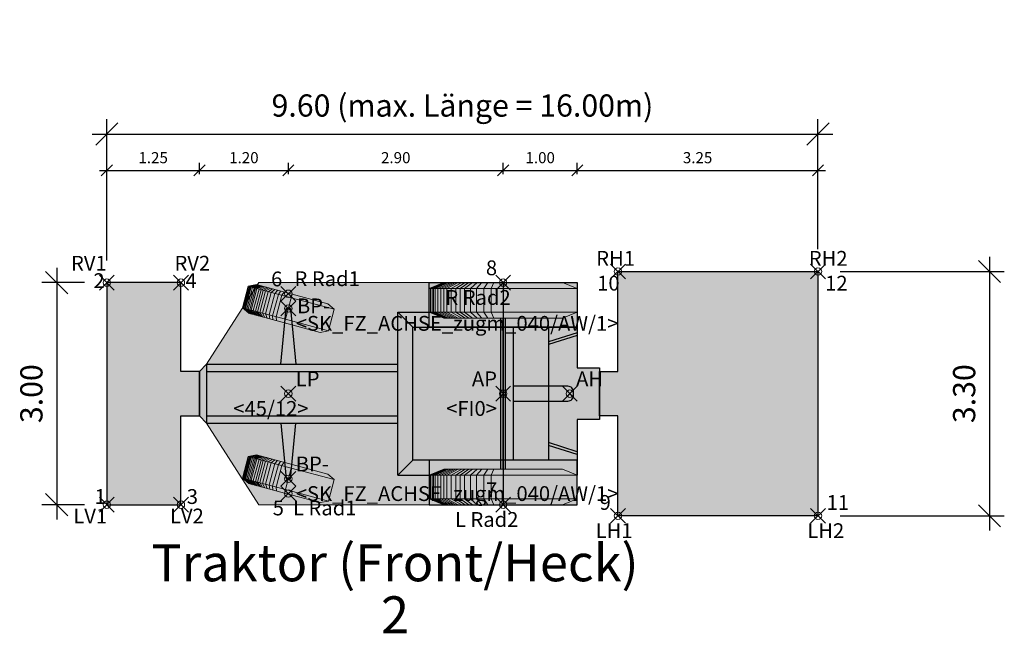
# Model space of a CAD drawing. Units: metres. Extents: x 255 to 1126, y -25 to 1075.
# Drawn here: x 948 to 962, y 358 to 366 of the extents above; entities that cross this region are included whole.
import ezdxf
from ezdxf.enums import TextEntityAlignment as Align

# ---------------------------------------------------------------- set-up
doc = ezdxf.new("R2010")
doc.units = ezdxf.units.M
doc.header["$PDMODE"] = 35
doc.header["$PDSIZE"] = 0.1
for name, color, linetype, lineweight in [('P_SK_AL_B000_T___$_____$FzgBemassung', 162, 'Continuous', 5), ('P_SK_AL_SKFZ_B___$_____$FzgPunkt', 162, 'Continuous', 0), ('P_SK_AL_SKFZ_B___$_____$FzgRad', 10, 'Continuous', 0), ('P_SK_AL_SKFZ_B___$_____$FzgRadA', 10, 'Continuous', 18), ('P_SK_AL_SKFZ_B___$_____$FzgSpurPunkt_allgemein', 162, 'Continuous', 0), ('P_SK_AL_SKFZ_L___$_____$FzgSichtFeldlinienGrenze', 12, 'Continuous', 0), ('P_SK_AL_SKFZ_T___$_____$FzgBezeichnung', 162, 'Continuous', 0), ('P_SK_AL_SKFZ_T___$_____$FzgNummer', 162, 'Continuous', 0), ('P_SK_AL_SKFZ_T___$_____$FzgPunktBezeichnung', 162, 'Continuous', 0), ('P_SK_AL_SKFZ_T___$_____$FzgPunktID', 162, 'Continuous', 0), ('P_SK_AL_SKFZ_T___$_____$FzgPunktID2', 254, 'Continuous', 0), ('P_SK_ST_SKFZ_B_LP$_____$Fahrzeug', 176, 'Continuous', 30)]:
    doc.layers.add(name, color=color, linetype=linetype, lineweight=lineweight)
doc.layers.add('P_SK_AL_SKHK_F___$_____$FzgHuellSchraffur', color=253, linetype='Continuous', lineweight=0, transparency=0.45)
doc.styles.add('HMapSK_FzgAtt', font='isocpeur.ttf')
doc.styles.add('HMapSK_FzgPosBlock', font='isocpeur.ttf')
doc.styles.get("Standard").update_dxf_attribs({"font": 'arial.ttf'})
doc.dimstyles.new('SK_AL_FzgBibliothek', dxfattribs={"dimtxt": 0.3, "dimasz": 0.3, "dimexe": 0.2, "dimexo": 0.3, "dimgap": 0.15, "dimtad": 1, "dimzin": 1, "dimdsep": 46, "dimtxsty": 'Standard', "dimblk": 'OBLIQUE', "dimcen": 1, "dimdle": 0.2, "dimadec": 1, "dimazin": 0, "dimtfac": 1, "dimtmove": 0, "dimatfit": 3, "dimfxl": 0.2, "dimarcsym": 0})
doc.dimstyles.new('SK_AL_FzgBibliothek_3', dxfattribs={"dimscale": 0.5, "dimtxt": 0.3, "dimasz": 0.3, "dimexe": 0.2, "dimexo": 0.3, "dimgap": 0.15, "dimtad": 1, "dimzin": 1, "dimdsep": 46, "dimtxsty": 'Standard', "dimblk": 'OBLIQUE', "dimcen": 1, "dimdle": 0.2, "dimadec": 1, "dimazin": 0, "dimtfac": 1, "dimtmove": 0, "dimatfit": 3, "dimfxl": 0.1, "dimfxlon": 1, "dimarcsym": 0})

# ---------------------------------------------------------------- blocks, each defined once
blk = doc.blocks.new('B1')
blk.add_point((0, 0))
blk.add_point((0, 0))
at = {"layer": 'P_SK_AL_SKFZ_T___$_____$FzgPunktBezeichnung', "color": 0, "style": 'HMapSK_FzgPosBlock'}
blk.add_attdef('BEZ', (0.1, -0.3), '', height=0.2, dxfattribs=at)
blk.add_attdef('BEZ', (0.1, -0.3), '', height=0.2, dxfattribs=at)
at = {"layer": 'P_SK_AL_SKFZ_T___$_____$FzgPunktID', "color": 0, "style": 'HMapSK_FzgPosBlock'}
blk.add_attdef('ID', (0.1, 0.1), '', height=0.2, dxfattribs=at)
blk.add_attdef('ID', (0.1, 0.1), '', height=0.2, dxfattribs=at)
blk = doc.blocks.new('RAD')
at = {"layer": 'P_SK_AL_SKFZ_B___$_____$FzgRad'}
for p, q in [((-0.49, 0.25), (-0.392, 0.3)), ((-0.48, 0.25), (-0.384, 0.3)), ((-0.47, 0.25), (-0.376, 0.3)), ((-0.46, 0.25), (-0.368, 0.3)), ((-0.44, 0.25), (-0.352, 0.3)), ((-0.42, 0.25), (-0.336, 0.3)), ((-0.4, 0.25), (-0.32, 0.3)), ((-0.38, 0.25), (-0.304, 0.3)), ((-0.35, 0.25), (-0.28, 0.3)), ((-0.32, 0.25), (-0.256, 0.3)), ((-0.29, 0.25), (-0.232, 0.3)), ((-0.26, 0.25), (-0.208, 0.3)), ((-0.22, 0.25), (-0.176, 0.3)), ((-0.18, 0.25), (-0.144, 0.3)), ((-0.13, 0.25), (-0.104, 0.3)), ((-0.08, 0.25), (-0.064, 0.3)), ((0, 0.3), (0, 0)), ((0, 0.25), (-0.5, 0.25)), ((-0.49, 0.25), (-0.49, 0.05)), ((-0.48, 0.25), (-0.48, 0.05)), ((-0.47, 0.25), (-0.47, 0.05)), ((-0.46, 0.25), (-0.46, 0.05)), ((-0.44, 0.25), (-0.44, 0.05)), ((-0.42, 0.25), (-0.42, 0.05)), ((-0.4, 0.25), (-0.4, 0.05)), ((-0.38, 0.25), (-0.38, 0.05)), ((-0.35, 0.25), (-0.35, 0.05)), ((-0.32, 0.25), (-0.32, 0.05)), ((-0.29, 0.25), (-0.29, 0.05)), ((-0.26, 0.25), (-0.26, 0.05)), ((-0.22, 0.25), (-0.22, 0.05)), ((-0.18, 0.25), (-0.18, 0.05)), ((-0.13, 0.25), (-0.13, 0.05)), ((-0.08, 0.25), (-0.08, 0.05)), ((0, 0.25), (0.5, 0.25)), ((0, 0.25), (0.5, 0.25)), ((-0.5, 0.05), (0, 0.05)), ((-0.49, 0.05), (-0.392, 0)), ((-0.48, 0.05), (-0.384, 0)), ((-0.47, 0.05), (-0.376, 0)), ((-0.46, 0.05), (-0.368, 0)), ((-0.44, 0.05), (-0.352, 0)), ((-0.42, 0.05), (-0.336, 0)), ((-0.4, 0.05), (-0.32, 0)), ((-0.38, 0.05), (-0.304, 0)), ((-0.35, 0.05), (-0.28, 0)), ((-0.32, 0.05), (-0.256, 0)), ((-0.29, 0.05), (-0.232, 0)), ((-0.26, 0.05), (-0.208, 0)), ((-0.22, 0.05), (-0.176, 0)), ((-0.18, 0.05), (-0.144, 0)), ((-0.13, 0.05), (-0.104, 0)), ((-0.08, 0.05), (-0.064, 0)), ((0.5, 0.05), (0, 0.05)), ((0.5, 0.05), (0, 0.05))]:
    blk.add_line(p, q, dxfattribs=at)
at = {"layer": 'P_SK_AL_SKFZ_B___$_____$FzgRadA'}
for p, q in [((-0.5, 0.25), (-0.4, 0.3)), ((-0.4, 0.3), (0, 0.3)), ((0.4, 0.3), (0, 0.3)), ((0.4, 0.3), (0.5, 0.25)), ((-0.5, 0.25), (-0.5, 0.05)), ((0.5, 0.25), (0.5, 0.05)), ((-0.5, 0.05), (-0.4, 0)), ((-0.4, 0), (0, 0)), ((0.4, 0), (0, 0)), ((0.5, 0.05), (0.4, 0))]:
    blk.add_line(p, q, dxfattribs=at)
blk = doc.blocks.new('*U172')
at = {"layer": 'P_SK_AL_SKHK_F___$_____$FzgHuellSchraffur'}
h = blk.add_hatch(color=256, dxfattribs=at)
h.dxf.hatch_style = 1
h.paths.add_polyline_path([(4.2, 0.3), (4.45, 0.3), (4.45, 1.65), (7.15, 1.65), (7.15, -1.65), (4.45, -1.65), (4.45, -0.3), (4.2, -0.3)])
h = blk.add_hatch(color=256, dxfattribs=at)
h.dxf.hatch_style = 1
h.paths.add_polyline_path([(-1.2, 0.3), (-1.45, 0.3), (-1.45, 1.5), (-2.45, 1.5), (-2.45, -1.5), (-1.45, -1.5), (-1.45, -0.3), (-1.2, -0.3)])
h = blk.add_hatch(color=256, dxfattribs=at)
h.dxf.hatch_style = 1
h.paths.add_polyline_path([(-1.2, 0.3), (-1.107, 0.4), (-0.4, 1.5), (1.9, 1.5), (3.9, 1.5), (3.9, 0.35), (4.2, 0.35), (4.2, -0.35), (3.9, -0.35), (3.9, -1.5), (1.9, -1.5), (-0.4, -1.5), (-1.107, -0.4), (-1.2, -0.3)])
h = blk.add_hatch(color=256, dxfattribs=at)
h.dxf.hatch_style = 1
edge = h.paths.add_edge_path()
edge.add_line((3.037, -0.1), (3.775, -0.1))
edge.add_arc((3.775, -0.025), 0.075, 270, 360)
edge.add_line((3.85, -0.025), (3.85, 0.025))
edge.add_arc((3.775, 0.025), 0.075, 360, 450)
edge.add_line((3.775, 0.1), (3.037, 0.1))
edge.add_line((3.037, 0.1), (3.037, -0.1))
for p, q in [((2.9, 1.5), (2.9, -1.5)), ((1.479, -1.1), (1.479, 1.1)), ((1.479, 1.1), (1.9, 1.1)), ((1.479, 1.1), (1.679, 0.9)), ((2.87, -1.02), (2.87, 1.02)), ((2.9, -1.02), (2.9, 1.02)), ((2.93, -1.02), (2.93, 1.02)), ((1.679, -0.9), (1.679, 0.9)), ((1.679, 0.9), (3.9, 0.9)), ((3.51, 0.9), (3.51, -0.9)), ((3.9, 0.821), (3.51, 0.7)), ((3.9, 0.788), (3.51, 0.662)), ((-1.2, 0.3), (-1.107, 0.4)), ((-1.107, 0.4), (-1.107, -0.4)), ((-1.107, 0.4), (1.479, 0.4)), ((-1.2, 0.3), (-1.2, -0.3)), ((-1.107, 0.3), (1.479, 0.3)), ((3.782, -0.018), (3.818, 0.018)), ((3.818, -0.018), (3.782, 0.018)), ((-1.2, -0.3), (-1.107, -0.4)), ((-1.107, -0.3), (1.479, -0.3)), ((-1.107, -0.4), (1.479, -0.4)), ((3.9, -0.788), (3.51, -0.662)), ((3.9, -0.821), (3.51, -0.7)), ((1.479, -1.1), (1.679, -0.9)), ((3.9, -0.9), (1.679, -0.9)), ((1.479, -1.1), (1.9, -1.1))]:
    blk.add_line(p, q)
for points in [[(4.2, 0.3), (4.45, 0.3), (4.45, 1.65), (7.15, 1.65), (7.15, -1.65), (4.45, -1.65), (4.45, -0.3), (4.2, -0.3)], [(-1.2, 0.3), (-1.45, 0.3), (-1.45, 1.5), (-2.45, 1.5), (-2.45, -1.5), (-1.45, -1.5), (-1.45, -0.3), (-1.2, -0.3)], [(3.9, 0.9), (1.9, 0.9), (1.9, 1.5), (3.9, 1.5)], [(3.9, -0.9), (1.9, -0.9), (1.9, -1.5), (3.9, -1.5)]]:
    blk.add_lwpolyline(points, close=True)
for points in [[(-0.1, 0.4), (-0.03, 1.15), (0.03, 1.15), (0.1, 0.4)], [(3.9, 1.1), (3.9, 0.35), (4.2, 0.35), (4.2, -0.35), (3.9, -0.35), (3.9, -1.1)], [(3.037, 0.9), (3.037, -0.9)], [(-0.1, -0.4), (-0.03, -1.15), (0.03, -1.15), (0.1, -0.4)]]:
    blk.add_lwpolyline(points)
blk.add_lwpolyline([(3.037, -0.1), (3.775, -0.1, 0.414214), (3.85, -0.025), (3.85, 0.025, 0.414214), (3.775, 0.1), (3.037, 0.1)], format="xyb", close=True)
at = {"layer": 'P_SK_AL_SKFZ_L___$_____$FzgSichtFeldlinienGrenze'}
for points in [[(4.2, 0.3), (4.45, 0.3), (4.45, 1.65), (7.15, 1.65), (7.15, -1.65), (4.45, -1.65), (4.45, -0.3), (4.2, -0.3)], [(-1.2, 0.3), (-1.45, 0.3), (-1.45, 1.5), (-2.45, 1.5), (-2.45, -1.5), (-1.45, -1.5), (-1.45, -0.3), (-1.2, -0.3)], [(-1.2, 0.3), (-1.107, 0.4), (-0.4, 1.5), (1.9, 1.5), (3.9, 1.5), (3.9, 0.35), (4.2, 0.35), (4.2, -0.35), (3.9, -0.35), (3.9, -1.5), (1.9, -1.5), (-0.4, -1.5), (-1.107, -0.4), (-1.2, -0.3)]]:
    blk.add_lwpolyline(points, close=True, dxfattribs=at)
at = {"xscale": 2, "yscale": 1.6, "zscale": 1.6}
for p in [(2.9, 1.02), (2.9, -1.5)]:
    blk.add_blockref('RAD', p, dxfattribs=at)
at = {"layer": 'P_SK_AL_SKFZ_B___$_____$FzgPunkt'}
ref = blk.add_blockref('B1', (-2.45, 1.5), dxfattribs=at)
ref.add_attrib('BEZ', 'RV1', (-2.934, 1.662), dxfattribs={"layer": 'P_SK_AL_SKFZ_T___$_____$FzgPunktBezeichnung', "color": 0, "height": 0.2, "style": 'HMapSK_FzgPosBlock'})
ref.add_attrib('ID', '2', (-2.631, 1.427), dxfattribs={"layer": 'P_SK_AL_SKFZ_T___$_____$FzgPunktID2', "height": 0.2, "style": 'HMapSK_FzgPosBlock'})
ref = blk.add_blockref('B1', (-1.45, 1.5), dxfattribs=at)
ref.add_attrib('BEZ', 'RV2', (-1.537, 1.662), dxfattribs={"layer": 'P_SK_AL_SKFZ_T___$_____$FzgPunktBezeichnung', "color": 0, "height": 0.2, "style": 'HMapSK_FzgPosBlock'})
ref.add_attrib('ID', '4', (-1.389, 1.427), dxfattribs={"layer": 'P_SK_AL_SKFZ_T___$_____$FzgPunktID2', "height": 0.2, "style": 'HMapSK_FzgPosBlock'})
ref = blk.add_blockref('B1', (4.45, 1.65), dxfattribs=at)
ref.add_attrib('BEZ', 'RH1', (4.156, 1.728), dxfattribs={"layer": 'P_SK_AL_SKFZ_T___$_____$FzgPunktBezeichnung', "color": 0, "height": 0.2, "style": 'HMapSK_FzgPosBlock'})
ref.add_attrib('ID', '10', (4.169, 1.393), dxfattribs={"layer": 'P_SK_AL_SKFZ_T___$_____$FzgPunktID2', "height": 0.2, "style": 'HMapSK_FzgPosBlock'})
ref = blk.add_blockref('B1', (7.15, 1.65), dxfattribs=at)
ref.add_attrib('BEZ', 'RH2', (7.026, 1.728), dxfattribs={"layer": 'P_SK_AL_SKFZ_T___$_____$FzgPunktBezeichnung', "color": 0, "height": 0.2, "style": 'HMapSK_FzgPosBlock'})
ref.add_attrib('ID', '12', (7.247, 1.393), dxfattribs={"layer": 'P_SK_AL_SKFZ_T___$_____$FzgPunktID2', "height": 0.2, "style": 'HMapSK_FzgPosBlock'})
ref = blk.add_blockref('B1', (0, 1.15), dxfattribs=at)
ref.add_attrib('BEZ', '<SK_FZ_ACHSE_zugm_040/AW/1>', (0.1, 0.85), dxfattribs={"layer": 'P_SK_AL_SKFZ_T___$_____$FzgPunktBezeichnung', "color": 0, "height": 0.2, "style": 'HMapSK_FzgPosBlock'})
ref.add_attrib('ID', 'BP-', (0.116, 1.086), dxfattribs={"layer": 'P_SK_AL_SKFZ_T___$_____$FzgPunktID', "height": 0.2, "style": 'HMapSK_FzgPosBlock'})
ref = blk.add_blockref('B1', (0, 0), dxfattribs=at)
ref.add_attrib('BEZ', '<45/12>', (-0.743, -0.3), dxfattribs={"layer": 'P_SK_AL_SKFZ_T___$_____$FzgPunktBezeichnung', "color": 0, "height": 0.2, "style": 'HMapSK_FzgPosBlock'})
ref.add_attrib('ID', 'LP', (0.1, 0.1), dxfattribs={"layer": 'P_SK_AL_SKFZ_T___$_____$FzgPunktID', "height": 0.2, "style": 'HMapSK_FzgPosBlock'})
ref = blk.add_blockref('B1', (2.9, 0), dxfattribs=at)
ref.add_attrib('BEZ', '<FI0>', (2.131, -0.3), dxfattribs={"layer": 'P_SK_AL_SKFZ_T___$_____$FzgPunktBezeichnung', "color": 0, "height": 0.2, "style": 'HMapSK_FzgPosBlock'})
ref.add_attrib('ID', 'AP', (2.478, 0.1), dxfattribs={"layer": 'P_SK_AL_SKFZ_T___$_____$FzgPunktID', "height": 0.2, "style": 'HMapSK_FzgPosBlock'})
ref = blk.add_blockref('B1', (3.8, 0), dxfattribs=at)
ref.add_attrib('ID', 'AH', (3.885, 0.1), dxfattribs={"layer": 'P_SK_AL_SKFZ_T___$_____$FzgPunktID', "height": 0.2, "style": 'HMapSK_FzgPosBlock'})
ref = blk.add_blockref('B1', (0, -1.15), dxfattribs=at)
ref.add_attrib('BEZ', '<SK_FZ_ACHSE_zugm_040/AW/1>', (0.1, -1.45), dxfattribs={"layer": 'P_SK_AL_SKFZ_T___$_____$FzgPunktBezeichnung', "color": 0, "height": 0.2, "style": 'HMapSK_FzgPosBlock'})
ref.add_attrib('ID', 'BP-', (0.1, -1.05), dxfattribs={"layer": 'P_SK_AL_SKFZ_T___$_____$FzgPunktID', "height": 0.2, "style": 'HMapSK_FzgPosBlock'})
ref = blk.add_blockref('B1', (-2.45, -1.5), dxfattribs=at)
ref.add_attrib('BEZ', 'LV1', (-2.903, -1.753), dxfattribs={"layer": 'P_SK_AL_SKFZ_T___$_____$FzgPunktBezeichnung', "color": 0, "height": 0.2, "style": 'HMapSK_FzgPosBlock'})
ref.add_attrib('ID', '1', (-2.615, -1.49), dxfattribs={"layer": 'P_SK_AL_SKFZ_T___$_____$FzgPunktID2', "height": 0.2, "style": 'HMapSK_FzgPosBlock'})
ref = blk.add_blockref('B1', (-1.45, -1.5), dxfattribs=at)
ref.add_attrib('BEZ', 'LV2', (-1.598, -1.753), dxfattribs={"layer": 'P_SK_AL_SKFZ_T___$_____$FzgPunktBezeichnung', "color": 0, "height": 0.2, "style": 'HMapSK_FzgPosBlock'})
ref.add_attrib('ID', '3', (-1.371, -1.49), dxfattribs={"layer": 'P_SK_AL_SKFZ_T___$_____$FzgPunktID2', "height": 0.2, "style": 'HMapSK_FzgPosBlock'})
ref = blk.add_blockref('B1', (4.45, -1.65), dxfattribs=at)
ref.add_attrib('BEZ', 'LH1', (4.149, -1.951), dxfattribs={"layer": 'P_SK_AL_SKFZ_T___$_____$FzgPunktBezeichnung', "color": 0, "height": 0.2, "style": 'HMapSK_FzgPosBlock'})
ref.add_attrib('ID', '9', (4.202, -1.57), dxfattribs={"layer": 'P_SK_AL_SKFZ_T___$_____$FzgPunktID2', "height": 0.2, "style": 'HMapSK_FzgPosBlock'})
ref = blk.add_blockref('B1', (7.15, -1.65), dxfattribs=at)
ref.add_attrib('BEZ', 'LH2', (7.006, -1.951), dxfattribs={"layer": 'P_SK_AL_SKFZ_T___$_____$FzgPunktBezeichnung', "color": 0, "height": 0.2, "style": 'HMapSK_FzgPosBlock'})
ref.add_attrib('ID', '11', (7.267, -1.57), dxfattribs={"layer": 'P_SK_AL_SKFZ_T___$_____$FzgPunktID2', "height": 0.2, "style": 'HMapSK_FzgPosBlock'})
at = {"layer": 'P_SK_AL_SKFZ_B___$_____$FzgSpurPunkt_allgemein'}
ref = blk.add_blockref('B1', (2.9, 1.5), dxfattribs=at)
ref.add_attrib('BEZ', 'R Rad2', (2.12, 1.2), dxfattribs={"layer": 'P_SK_AL_SKFZ_T___$_____$FzgPunktBezeichnung', "color": 0, "height": 0.2, "style": 'HMapSK_FzgPosBlock'})
ref.add_attrib('ID', '8', (2.667, 1.6), dxfattribs={"layer": 'P_SK_AL_SKFZ_T___$_____$FzgPunktID2', "height": 0.2, "style": 'HMapSK_FzgPosBlock'})
ref = blk.add_blockref('B1', (0, 1.35), dxfattribs=at)
ref.add_attrib('BEZ', 'R Rad1', (0.083, 1.453), dxfattribs={"layer": 'P_SK_AL_SKFZ_T___$_____$FzgPunktBezeichnung', "color": 0, "height": 0.2, "style": 'HMapSK_FzgPosBlock'})
ref.add_attrib('ID', '6', (-0.233, 1.45), dxfattribs={"layer": 'P_SK_AL_SKFZ_T___$_____$FzgPunktID2', "height": 0.2, "style": 'HMapSK_FzgPosBlock'})
ref = blk.add_blockref('B1', (2.9, -1.5), dxfattribs=at)
ref.add_attrib('BEZ', 'L Rad2', (2.249, -1.8), dxfattribs={"layer": 'P_SK_AL_SKFZ_T___$_____$FzgPunktBezeichnung', "color": 0, "height": 0.2, "style": 'HMapSK_FzgPosBlock'})
ref.add_attrib('ID', '7', (2.667, -1.4), dxfattribs={"layer": 'P_SK_AL_SKFZ_T___$_____$FzgPunktID2', "height": 0.2, "style": 'HMapSK_FzgPosBlock'})
ref = blk.add_blockref('B1', (0, -1.35), dxfattribs=at)
ref.add_attrib('BEZ', 'L Rad1', (0.063, -1.644), dxfattribs={"layer": 'P_SK_AL_SKFZ_T___$_____$FzgPunktBezeichnung', "color": 0, "height": 0.2, "style": 'HMapSK_FzgPosBlock'})
ref.add_attrib('ID', '5', (-0.211, -1.644), dxfattribs={"layer": 'P_SK_AL_SKFZ_T___$_____$FzgPunktID2', "height": 0.2, "style": 'HMapSK_FzgPosBlock'})
at = {"layer": 'P_SK_AL_SKFZ_T___$_____$FzgBezeichnung', "style": 'HMapSK_FzgAtt'}
blk.add_attdef('FZGBEZ', text='', height=0.5, dxfattribs=at).set_placement((1.44, -2.535), align=Align.CENTER)
at = {"layer": 'P_SK_AL_SKFZ_T___$_____$FzgNummer', "style": 'HMapSK_FzgAtt'}
blk.add_attdef('FZGNR', text='', height=0.5, dxfattribs=at).set_placement((1.44, -3.238), align=Align.CENTER)
blk = doc.blocks.new('SK_FZ_ACHSE_zugm_040')
at = {"layer": 'P_SK_AL_SKFZ_B___$_____$FzgRad'}
for p, q in [((0, 0.15), (-0.6, 0.15)), ((-0.59, 0.15), (-0.492, 0.2)), ((-0.59, 0.15), (-0.59, -0.15)), ((-0.58, 0.15), (-0.484, 0.2)), ((-0.58, 0.15), (-0.58, -0.15)), ((-0.57, 0.15), (-0.476, 0.2)), ((-0.57, 0.15), (-0.57, -0.15)), ((-0.56, 0.15), (-0.468, 0.2)), ((-0.56, 0.15), (-0.56, -0.15)), ((-0.54, 0.15), (-0.452, 0.2)), ((-0.54, 0.15), (-0.54, -0.15)), ((-0.52, 0.15), (-0.436, 0.2)), ((-0.52, 0.15), (-0.52, -0.15)), ((-0.5, 0.15), (-0.42, 0.2)), ((-0.5, 0.15), (-0.5, -0.15)), ((-0.48, 0.15), (-0.404, 0.2)), ((-0.48, 0.15), (-0.48, -0.15)), ((-0.45, 0.15), (-0.38, 0.2)), ((-0.45, 0.15), (-0.45, -0.15)), ((-0.42, 0.15), (-0.356, 0.2)), ((-0.42, 0.15), (-0.42, -0.15)), ((-0.39, 0.15), (-0.332, 0.2)), ((-0.39, 0.15), (-0.39, -0.15)), ((-0.36, 0.15), (-0.308, 0.2)), ((-0.36, 0.15), (-0.36, -0.15)), ((-0.32, 0.15), (-0.276, 0.2)), ((-0.32, 0.15), (-0.32, -0.15)), ((-0.28, 0.15), (-0.244, 0.2)), ((-0.28, 0.15), (-0.28, -0.15)), ((-0.23, 0.15), (-0.204, 0.2)), ((-0.23, 0.15), (-0.23, -0.15)), ((-0.18, 0.15), (-0.164, 0.2)), ((-0.18, 0.15), (-0.18, -0.15)), ((-0.13, 0.15), (-0.114, 0.2)), ((-0.13, 0.15), (-0.13, -0.15)), ((0, 0.2), (0, -0.2)), ((0, 0.15), (0.6, 0.15)), ((0, 0.15), (0.6, 0.15)), ((-0.6, -0.15), (0, -0.15)), ((-0.59, -0.15), (-0.492, -0.2)), ((-0.58, -0.15), (-0.484, -0.2)), ((-0.57, -0.15), (-0.476, -0.2)), ((-0.56, -0.15), (-0.468, -0.2)), ((-0.54, -0.15), (-0.452, -0.2)), ((-0.52, -0.15), (-0.436, -0.2)), ((-0.5, -0.15), (-0.42, -0.2)), ((-0.48, -0.15), (-0.404, -0.2)), ((-0.45, -0.15), (-0.38, -0.2)), ((-0.42, -0.15), (-0.356, -0.2)), ((-0.39, -0.15), (-0.332, -0.2)), ((-0.36, -0.15), (-0.308, -0.2)), ((-0.32, -0.15), (-0.276, -0.2)), ((-0.28, -0.15), (-0.244, -0.2)), ((-0.23, -0.15), (-0.204, -0.2)), ((-0.18, -0.15), (-0.164, -0.2)), ((-0.13, -0.15), (-0.114, -0.2)), ((0.6, -0.15), (0, -0.15)), ((0.6, -0.15), (0, -0.15))]:
    blk.add_line(p, q, dxfattribs=at)
at = {"layer": 'P_SK_AL_SKFZ_B___$_____$FzgRadA'}
for p, q in [((-0.6, 0.15), (-0.5, 0.2)), ((-0.6, 0.15), (-0.6, -0.15)), ((-0.5, 0.2), (0, 0.2)), ((0.5, 0.2), (0, 0.2)), ((0.5, 0.2), (0.6, 0.15)), ((0.6, 0.15), (0.6, -0.15)), ((-0.6, -0.15), (-0.5, -0.2)), ((-0.5, -0.2), (0, -0.2)), ((0.5, -0.2), (0, -0.2)), ((0.6, -0.15), (0.5, -0.2))]:
    blk.add_line(p, q, dxfattribs=at)
blk = doc.blocks.new('_Oblique')
at = {"color": 0, "lineweight": -2}
blk.add_line((-0.5, -0.5), (0.5, 0.5), dxfattribs=at)
blk = doc.blocks.new('*D481')
at = {"layer": 'Defpoints', "color": 0, "transparency": 16777216}
for p in [(949.565, 362.817), (948.888, 359.817), (949.565, 359.817)]:
    blk.add_point(p, dxfattribs=at)
at = {"layer": 'P_SK_AL_B000_T___$_____$FzgBemassung', "color": 0, "lineweight": -2, "transparency": 16777216}
for p, q in [((948.888, 363.017), (948.888, 359.617)), ((949.265, 362.817), (948.688, 362.817)), ((949.265, 359.817), (948.688, 359.817))]:
    blk.add_line(p, q, dxfattribs=at)
at = {"layer": 'P_SK_AL_B000_T___$_____$FzgBemassung', "color": 0, "lineweight": -2, "transparency": 16777216, "xscale": 0.3, "yscale": 0.3, "zscale": 0.3}
for p, rotation in [((948.888, 362.817), 90), ((948.888, 359.817), 270)]:
    blk.add_blockref('_Oblique', p, dxfattribs=dict(at, rotation=rotation))
at = {"layer": 'P_SK_AL_B000_T___$_____$FzgBemassung', "color": 0, "transparency": 16777216, "insert": (948.585, 361.317), "char_height": 0.3, "attachment_point": 5, "rotation": 90}
blk.add_mtext('3.00', dxfattribs=at)
blk = doc.blocks.new('*D482')
at = {"layer": 'Defpoints', "color": 0, "transparency": 16777216}
for p in [(959.165, 364.824), (959.165, 362.967), (949.565, 362.817)]:
    blk.add_point(p, dxfattribs=at)
at = {"layer": 'P_SK_AL_B000_T___$_____$FzgBemassung', "color": 0, "lineweight": -2, "transparency": 16777216}
for p, q in [((949.565, 363.117), (949.565, 365.024)), ((959.165, 363.267), (959.165, 365.024)), ((949.365, 364.824), (959.365, 364.824))]:
    blk.add_line(p, q, dxfattribs=at)
at = {"layer": 'P_SK_AL_B000_T___$_____$FzgBemassung', "color": 0, "lineweight": -2, "transparency": 16777216, "xscale": 0.3, "yscale": 0.3, "zscale": 0.3, "rotation": 180}
blk.add_blockref('_Oblique', (949.565, 364.824), dxfattribs=at)
at = {"layer": 'P_SK_AL_B000_T___$_____$FzgBemassung', "color": 0, "lineweight": -2, "transparency": 16777216, "xscale": 0.3, "yscale": 0.3, "zscale": 0.3}
blk.add_blockref('_Oblique', (959.165, 364.824), dxfattribs=at)
at = {"layer": 'P_SK_AL_B000_T___$_____$FzgBemassung', "color": 0, "transparency": 16777216, "insert": (954.365, 365.171), "char_height": 0.3, "attachment_point": 5}
blk.add_mtext('9.60 (max. Länge = 16.00m)', dxfattribs=at)
blk = doc.blocks.new('*D483')
at = {"layer": 'Defpoints', "color": 0, "transparency": 16777216}
for p in [(959.165, 362.967), (959.165, 359.667), (961.48, 359.667)]:
    blk.add_point(p, dxfattribs=at)
at = {"layer": 'P_SK_AL_B000_T___$_____$FzgBemassung', "color": 0, "lineweight": -2, "transparency": 16777216}
for p, q in [((961.48, 363.167), (961.48, 359.467)), ((959.465, 362.967), (961.68, 362.967)), ((959.465, 359.667), (961.68, 359.667))]:
    blk.add_line(p, q, dxfattribs=at)
at = {"layer": 'P_SK_AL_B000_T___$_____$FzgBemassung', "color": 0, "lineweight": -2, "transparency": 16777216, "xscale": 0.3, "yscale": 0.3, "zscale": 0.3}
for p, rotation in [((961.48, 362.967), 90), ((961.48, 359.667), 270)]:
    blk.add_blockref('_Oblique', p, dxfattribs=dict(at, rotation=rotation))
at = {"layer": 'P_SK_AL_B000_T___$_____$FzgBemassung', "color": 0, "transparency": 16777216, "insert": (961.177, 361.317), "char_height": 0.3, "attachment_point": 5, "rotation": 90}
blk.add_mtext('3.30', dxfattribs=at)
blk = doc.blocks.new('*D484')
at = {"layer": 'Defpoints', "color": 0, "transparency": 16777216}
for p in [(950.815, 364.334), (949.565, 362.817), (950.815, 362.117)]:
    blk.add_point(p, dxfattribs=at)
at = {"layer": 'P_SK_AL_B000_T___$_____$FzgBemassung', "color": 0, "lineweight": -2, "transparency": 16777216}
for p, q in [((949.565, 364.284), (949.565, 364.434)), ((950.815, 364.284), (950.815, 364.434)), ((949.465, 364.334), (950.915, 364.334))]:
    blk.add_line(p, q, dxfattribs=at)
at = {"layer": 'P_SK_AL_B000_T___$_____$FzgBemassung', "color": 0, "lineweight": -2, "transparency": 16777216, "xscale": 0.15, "yscale": 0.15, "zscale": 0.15, "rotation": 180}
blk.add_blockref('_Oblique', (949.565, 364.334), dxfattribs=at)
at = {"layer": 'P_SK_AL_B000_T___$_____$FzgBemassung', "color": 0, "lineweight": -2, "transparency": 16777216, "xscale": 0.15, "yscale": 0.15, "zscale": 0.15}
blk.add_blockref('_Oblique', (950.815, 364.334), dxfattribs=at)
at = {"layer": 'P_SK_AL_B000_T___$_____$FzgBemassung', "color": 0, "transparency": 16777216, "insert": (950.19, 364.486), "char_height": 0.15, "attachment_point": 5}
blk.add_mtext('1.25', dxfattribs=at)
blk = doc.blocks.new('*D789')
at = {"layer": 'Defpoints', "color": 0, "transparency": 16777216}
for p in [(954.915, 364.334), (954.915, 362.817), (952.015, 362.667)]:
    blk.add_point(p, dxfattribs=at)
at = {"layer": 'P_SK_AL_B000_T___$_____$FzgBemassung', "color": 0, "lineweight": -2, "transparency": 16777216}
for p, q in [((952.015, 364.284), (952.015, 364.434)), ((954.915, 364.284), (954.915, 364.434)), ((951.915, 364.334), (955.015, 364.334))]:
    blk.add_line(p, q, dxfattribs=at)
at = {"layer": 'P_SK_AL_B000_T___$_____$FzgBemassung', "color": 0, "lineweight": -2, "transparency": 16777216, "xscale": 0.15, "yscale": 0.15, "zscale": 0.15, "rotation": 180}
blk.add_blockref('_Oblique', (952.015, 364.334), dxfattribs=at)
at = {"layer": 'P_SK_AL_B000_T___$_____$FzgBemassung', "color": 0, "lineweight": -2, "transparency": 16777216, "xscale": 0.15, "yscale": 0.15, "zscale": 0.15}
blk.add_blockref('_Oblique', (954.915, 364.334), dxfattribs=at)
at = {"layer": 'P_SK_AL_B000_T___$_____$FzgBemassung', "color": 0, "transparency": 16777216, "insert": (953.465, 364.486), "char_height": 0.15, "attachment_point": 5}
blk.add_mtext('2.90', dxfattribs=at)
blk = doc.blocks.new('*D790')
at = {"layer": 'Defpoints', "color": 0, "transparency": 16777216}
for p in [(955.915, 364.334), (954.915, 362.817), (955.915, 362.217)]:
    blk.add_point(p, dxfattribs=at)
at = {"layer": 'P_SK_AL_B000_T___$_____$FzgBemassung', "color": 0, "lineweight": -2, "transparency": 16777216}
for p, q in [((954.915, 364.284), (954.915, 364.434)), ((955.915, 364.284), (955.915, 364.434)), ((954.815, 364.334), (956.015, 364.334))]:
    blk.add_line(p, q, dxfattribs=at)
at = {"layer": 'P_SK_AL_B000_T___$_____$FzgBemassung', "color": 0, "lineweight": -2, "transparency": 16777216, "xscale": 0.15, "yscale": 0.15, "zscale": 0.15, "rotation": 180}
blk.add_blockref('_Oblique', (954.915, 364.334), dxfattribs=at)
at = {"layer": 'P_SK_AL_B000_T___$_____$FzgBemassung', "color": 0, "lineweight": -2, "transparency": 16777216, "xscale": 0.15, "yscale": 0.15, "zscale": 0.15}
blk.add_blockref('_Oblique', (955.915, 364.334), dxfattribs=at)
at = {"layer": 'P_SK_AL_B000_T___$_____$FzgBemassung', "color": 0, "transparency": 16777216, "insert": (955.415, 364.486), "char_height": 0.15, "attachment_point": 5}
blk.add_mtext('1.00', dxfattribs=at)
blk = doc.blocks.new('*D791')
at = {"layer": 'Defpoints', "color": 0, "transparency": 16777216}
for p in [(959.165, 364.334), (959.165, 362.967), (955.915, 362.217)]:
    blk.add_point(p, dxfattribs=at)
at = {"layer": 'P_SK_AL_B000_T___$_____$FzgBemassung', "color": 0, "lineweight": -2, "transparency": 16777216}
for p, q in [((955.915, 364.284), (955.915, 364.434)), ((959.165, 364.284), (959.165, 364.434)), ((955.815, 364.334), (959.265, 364.334))]:
    blk.add_line(p, q, dxfattribs=at)
at = {"layer": 'P_SK_AL_B000_T___$_____$FzgBemassung', "color": 0, "lineweight": -2, "transparency": 16777216, "xscale": 0.15, "yscale": 0.15, "zscale": 0.15, "rotation": 180}
blk.add_blockref('_Oblique', (955.915, 364.334), dxfattribs=at)
at = {"layer": 'P_SK_AL_B000_T___$_____$FzgBemassung', "color": 0, "lineweight": -2, "transparency": 16777216, "xscale": 0.15, "yscale": 0.15, "zscale": 0.15}
blk.add_blockref('_Oblique', (959.165, 364.334), dxfattribs=at)
at = {"layer": 'P_SK_AL_B000_T___$_____$FzgBemassung', "color": 0, "transparency": 16777216, "insert": (957.54, 364.486), "char_height": 0.15, "attachment_point": 5}
blk.add_mtext('3.25', dxfattribs=at)
blk = doc.blocks.new('*D792')
at = {"layer": 'Defpoints', "color": 0, "transparency": 16777216}
for p in [(952.015, 364.334), (952.015, 362.717), (950.815, 362.117)]:
    blk.add_point(p, dxfattribs=at)
at = {"layer": 'P_SK_AL_B000_T___$_____$FzgBemassung', "color": 0, "lineweight": -2, "transparency": 16777216}
for p, q in [((950.815, 364.284), (950.815, 364.434)), ((952.015, 364.284), (952.015, 364.434)), ((950.715, 364.334), (952.115, 364.334))]:
    blk.add_line(p, q, dxfattribs=at)
at = {"layer": 'P_SK_AL_B000_T___$_____$FzgBemassung', "color": 0, "lineweight": -2, "transparency": 16777216, "xscale": 0.15, "yscale": 0.15, "zscale": 0.15, "rotation": 180}
blk.add_blockref('_Oblique', (950.815, 364.334), dxfattribs=at)
at = {"layer": 'P_SK_AL_B000_T___$_____$FzgBemassung', "color": 0, "lineweight": -2, "transparency": 16777216, "xscale": 0.15, "yscale": 0.15, "zscale": 0.15}
blk.add_blockref('_Oblique', (952.015, 364.334), dxfattribs=at)
at = {"layer": 'P_SK_AL_B000_T___$_____$FzgBemassung', "color": 0, "transparency": 16777216, "insert": (951.415, 364.486), "char_height": 0.15, "attachment_point": 5}
blk.add_mtext('1.20', dxfattribs=at)

msp = doc.modelspace()

# ---------------------------------------------------------------- block references
at = {"layer": 'P_SK_ST_SKFZ_B_LP$_____$Fahrzeug'}
msp.add_blockref('*U172', (952.015, 361.317), dxfattribs=at).add_auto_attribs({'FZGBEZ': 'Traktor (Front/Heck)', 'FZGNR': '2'})
at = {"layer": 'P_SK_ST_SKFZ_B_LP$_____$Fahrzeug', "rotation": 345}
for p in [(952.015, 362.467), (952.015, 360.167)]:
    msp.add_blockref('SK_FZ_ACHSE_zugm_040', p, dxfattribs=at)

# ---------------------------------------------------------------- dimensions: what is measured, and where the dimension line sits
at = {"layer": 'P_SK_AL_B000_T___$_____$FzgBemassung'}
dim = msp.add_linear_dim(base=(959.165, 364.8242), p1=(949.565, 362.817), p2=(959.165, 362.967), text='<> (max. Länge = 16.00m)', dimstyle='SK_AL_FzgBibliothek', dxfattribs=at)
dim.commit()
dim.dimension.update_dxf_attribs({"geometry": '*D482', "text_midpoint": (954.365, 365.1709)})
dim = msp.add_linear_dim(base=(950.815, 364.3344), p1=(949.565, 362.817), p2=(950.815, 362.117), dimstyle='SK_AL_FzgBibliothek_3', dxfattribs=at)
dim.commit()
dim.dimension.update_dxf_attribs({"geometry": '*D484', "text_midpoint": (950.19, 364.486)})
for base, p1, p2, picture, middle in [((952.015, 364.3344), (950.815, 362.117), (952.015, 362.717), '*D792', (951.415, 364.486)), ((954.915, 364.3344), (952.015, 362.667), (954.915, 362.817), '*D789', (953.465, 364.486)), ((955.915, 364.3344), (954.915, 362.817), (955.915, 362.217), '*D790', (955.415, 364.486)), ((959.165, 364.3344), (955.915, 362.217), (959.165, 362.967), '*D791', (957.54, 364.486))]:
    dim = msp.add_linear_dim(base=base, p1=p1, p2=p2, dimstyle='SK_AL_FzgBibliothek_3', override={"dimtmove": 1}, dxfattribs=at)
    dim.commit()
    dim.dimension.update_dxf_attribs({"geometry": picture, "text_midpoint": middle})
for base, p1, p2, picture, middle in [((961.4804, 359.667), (959.165, 362.967), (959.165, 359.667), '*D483', (961.1771, 361.317)), ((948.8884, 359.817), (949.565, 362.817), (949.565, 359.817), '*D481', (948.5851, 361.317))]:
    dim = msp.add_linear_dim(base=base, p1=p1, p2=p2, angle=90, dimstyle='SK_AL_FzgBibliothek', dxfattribs=at)
    dim.commit()
    dim.dimension.update_dxf_attribs({"geometry": picture, "text_midpoint": middle})

doc.saveas('drawing.dxf')
